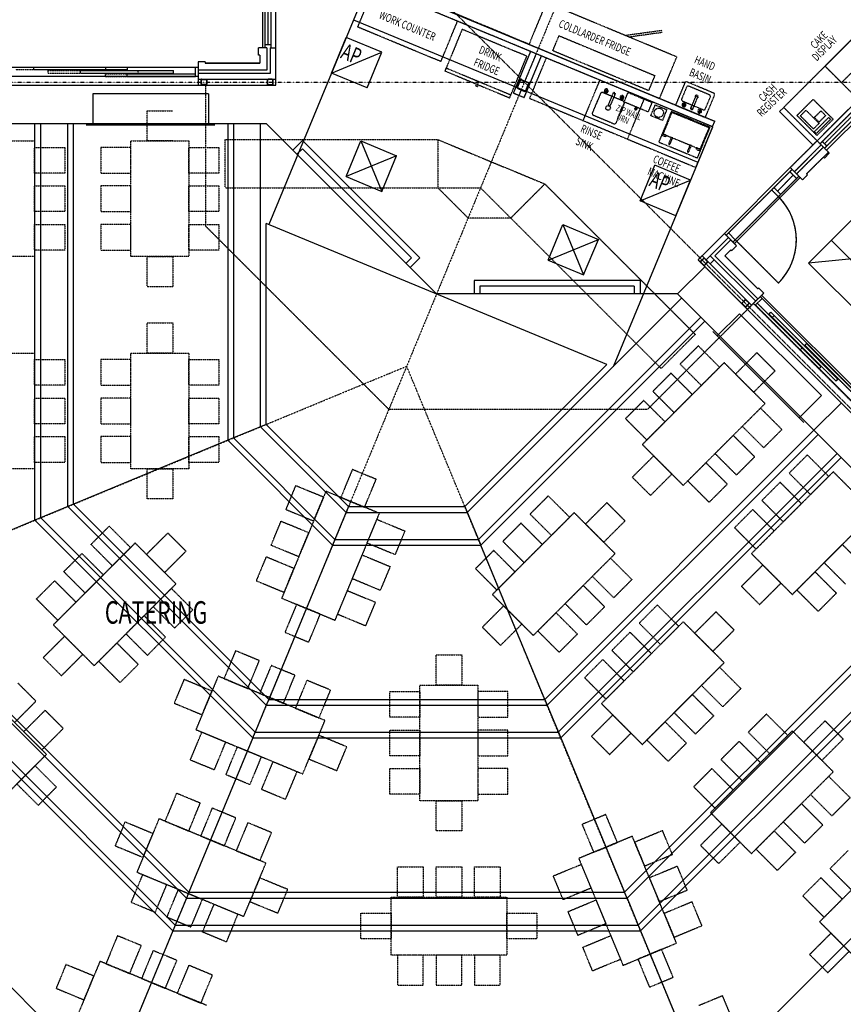
# Model space of a CAD drawing. Extents: x -52718 to 57875, y -24528 to 133965.
# Drawn here: x 20373 to 33187, y -1126 to 14191 of the extents above; entities that cross this region are included whole.
import ezdxf

# ---------------------------------------------------------------- set-up
doc = ezdxf.new("R2010")
doc.units = 0
doc.linetypes.add('X-2221-C$0$EDG-1DOT-2', pattern=[5, 2, -1.4, 0.2, -1.4])
doc.linetypes.add('X-2221-C$0$EDG-DASH-3', pattern=[4.5, 3, -1.5])
for name, color, linetype in [('X-2221-C$0$A-ANNO-NOTE', 31, 'CONTINUOUS'), ('X-2221-C$0$A-EQPM', 31, 'X-2221-C$0$EDG-DASH-3'), ('X-2221-C$0$A-FLOR-COL', 8, 'CONTINUOUS'), ('X-2221-C$0$A-FURN', 31, 'X-2221-C$0$EDG-DASH-3'), ('X-2221-C$0$A-WALL-BRICK', 8, 'CONTINUOUS'), ('X-2221-C$0$A-WALL_STUD', 8, 'CONTINUOUS'), ('X-2221-C$0$BASIC', 31, 'X-2221-C$0$EDG-DASH-3'), ('X-2221-C$0$KITCHEN_LIST', 31, 'X-2221-C$0$EDG-DASH-3'), ('X-2221-C$0$NEW_ROOF', 11, 'CONTINUOUS'), ('X-2221-C$0$RCP-LINES', 11, 'CONTINUOUS'), ('X-2221-C$0$ULTIMATE_COLUMN', 8, 'CONTINUOUS'), ('X-2221-C$0$X-ARC-GRID', 133, 'X-2221-C$0$EDG-1DOT-2'), ('X-ARC-MECH', 8, 'CONTINUOUS'), ('X-XREF', 7, 'CONTINUOUS')]:
    doc.layers.add(name, color=color, linetype=linetype)
doc.styles.add('X-2221-C$0$EDG', font='edg.shx', dxfattribs={"width": 0.9})

# ---------------------------------------------------------------- blocks, each defined once
blk = doc.blocks.new('X-2221-C')
at = {"layer": 'X-2221-C$0$A-ANNO-NOTE'}
for p, q in [((32969, 12117), (32892, 12039)), ((32892, 12039), (32877, 12053))]:
    blk.add_line(p, q, dxfattribs=at)
at = {"layer": 'X-2221-C$0$A-EQPM'}
for p, q in [((32395, 12963), (34348, 14912)), ((28297, 13809), (26108, 14718)), ((25632, 14077), (25891, 14700)), ((28565, 14456), (28297, 13809)), ((28565, 14456), (28297, 13809)), ((30597, 13612), (28565, 14456)), ((26925, 13540), (27184, 14163)), ((33541, 14106), (32903, 13469)), ((26925, 13540), (25632, 14077)), ((27257, 14041), (26989, 13394)), ((28264, 13623), (27257, 14041)), ((28667, 13707), (28764, 13941)), ((28764, 13941), (30254, 13322)), ((29788, 13948), (30363, 14026)), ((30368, 13992), (29854, 13920)), ((28297, 13809), (30328, 12965)), ((33160, 13212), (33797, 13849)), ((30157, 13088), (28667, 13707)), ((27995, 12976), (28264, 13623)), ((28562, 13590), (28304, 12968)), ((30328, 12965), (30597, 13612)), ((34175, 13542), (32895, 12262)), ((27006, 13437), (26989, 13394)), ((26989, 13394), (27995, 12976)), ((26989, 13394), (27995, 12976)), ((28013, 13019), (27006, 13437)), ((32903, 13469), (33160, 13212)), ((33418, 12953), (32903, 13469)), ((23270, 10975), (23270, 13175)), ((27510, 13228), (27480, 13156)), ((29394, 13245), (29135, 12622)), ((30254, 13322), (30157, 13088)), ((30721, 13208), (30577, 12862)), ((31169, 13049), (30754, 13222)), ((27480, 13156), (27462, 13164)), ((27480, 13156), (27498, 13149)), ((29410, 13045), (29282, 12740)), ((29410, 13045), (29332, 12860)), ((29765, 12923), (29442, 13058)), ((29468, 13071), (29528, 13095)), ((29469, 13095), (29468, 13071)), ((29468, 13071), (29486, 13053)), ((29486, 13113), (29469, 13095)), ((29486, 13113), (29510, 13053)), ((29511, 13113), (29486, 13113)), ((29498, 13083), (29486, 13053)), ((29486, 13053), (29510, 13053)), ((29511, 13113), (29498, 13083)), ((29510, 13053), (29528, 13071)), ((29528, 13095), (29511, 13113)), ((29528, 13071), (29528, 13095)), ((29535, 12869), (29606, 13040)), ((29633, 13029), (29561, 12858)), ((29777, 12910), (29839, 13059)), ((29839, 13059), (30211, 12905)), ((30748, 13143), (30671, 12958)), ((31104, 13022), (30781, 13156)), ((27995, 12976), (28013, 13019)), ((28304, 12968), (29827, 12335)), ((29627, 13015), (29627, 13015)), ((29778, 12890), (29651, 12586)), ((29701, 12706), (29778, 12890)), ((29730, 13011), (29713, 12994)), ((29713, 12969), (29772, 12994)), ((29713, 12994), (29713, 12969)), ((29713, 12969), (29730, 12952)), ((29730, 13011), (29755, 12952)), ((29755, 13011), (29730, 13011)), ((29742, 12981), (29730, 12952)), ((29730, 12952), (29755, 12952)), ((29755, 13011), (29742, 12981)), ((29772, 12994), (29755, 13011)), ((29755, 12952), (29772, 12969)), ((29772, 12969), (29772, 12994)), ((30149, 12756), (29777, 12910)), ((30086, 12957), (29827, 12335)), ((30211, 12905), (30149, 12756)), ((30695, 12897), (30678, 12879)), ((30737, 12879), (30678, 12855)), ((30678, 12879), (30678, 12855)), ((30685, 12925), (31008, 12791)), ((30720, 12837), (30695, 12897)), ((30720, 12897), (30695, 12897)), ((30695, 12837), (30708, 12867)), ((30708, 12867), (30720, 12897)), ((30737, 12879), (30720, 12897)), ((30737, 12855), (30737, 12879)), ((30818, 12820), (30889, 12991)), ((30915, 12980), (30844, 12809)), ((31039, 12670), (31183, 13016)), ((31041, 12805), (31118, 12989)), ((32395, 12963), (32259, 12827)), ((32466, 12701), (32718, 12952)), ((32718, 12952), (33028, 12642)), ((29944, 12803), (29957, 12835)), ((29967, 12793), (29944, 12803)), ((29957, 12835), (29980, 12826)), ((29980, 12826), (29967, 12793)), ((30192, 12697), (30260, 12865)), ((30260, 12865), (30440, 12793)), ((30512, 12764), (30316, 12288)), ((30440, 12793), (30373, 12625)), ((30519, 12748), (30381, 12414)), ((31113, 12516), (30512, 12764)), ((31098, 12509), (30519, 12748)), ((30577, 12862), (31039, 12670)), ((30678, 12855), (30695, 12837)), ((30695, 12837), (30720, 12837)), ((30720, 12837), (30737, 12855)), ((30823, 12833), (30824, 12833)), ((30940, 12796), (30923, 12779)), ((30923, 12779), (30923, 12754)), ((30982, 12778), (30923, 12754)), ((30923, 12754), (30940, 12737)), ((30965, 12737), (30940, 12796)), ((30965, 12796), (30940, 12796)), ((30940, 12737), (30952, 12766)), ((30940, 12737), (30965, 12737)), ((30952, 12766), (30965, 12796)), ((30982, 12778), (30965, 12796)), ((30965, 12737), (30982, 12754)), ((30982, 12754), (30982, 12778)), ((32519, 12695), (32606, 12782)), ((32606, 12782), (32809, 12579)), ((32737, 12671), (32839, 12772)), ((32839, 12772), (32911, 12700)), ((29295, 12708), (29618, 12572)), ((30373, 12625), (30192, 12697)), ((32496, 12671), (32466, 12701)), ((32776, 12391), (32496, 12671)), ((32722, 12492), (32519, 12695)), ((32809, 12579), (32722, 12492)), ((32736, 12448), (32959, 12671)), ((32809, 12598), (32737, 12671)), ((32988, 12642), (32765, 12419)), ((33028, 12642), (32776, 12391)), ((32911, 12700), (32809, 12598)), ((32959, 12671), (32988, 12642)), ((30381, 12414), (30372, 12392)), ((30381, 12414), (30960, 12176)), ((30436, 12392), (30381, 12414)), ((31148, 12516), (30889, 11894)), ((30917, 12040), (31113, 12516)), ((30960, 12176), (31098, 12509)), ((32765, 12419), (32736, 12448)), ((23569, 12325), (26880, 12325)), ((23569, 11575), (23569, 12325)), ((26880, 12325), (28543, 11636)), ((26880, 12325), (26880, 11575)), ((29827, 12335), (30889, 11894)), ((30316, 12288), (30917, 12040)), ((30372, 12392), (30427, 12370)), ((30427, 12370), (30436, 12392)), ((30510, 12361), (30467, 12258)), ((30467, 12258), (30489, 12249)), ((30489, 12249), (30532, 12352)), ((30532, 12352), (30510, 12361)), ((30802, 12241), (30759, 12138)), ((30759, 12138), (30781, 12129)), ((30781, 12129), (30824, 12232)), ((30824, 12232), (30802, 12241)), ((30906, 12198), (30897, 12176)), ((30897, 12176), (30951, 12153)), ((30960, 12176), (30906, 12198)), ((30951, 12153), (30960, 12176)), ((23569, 11575), (27543, 11575)), ((26880, 11575), (27349, 11106)), ((27543, 11575), (30353, 8765)), ((28543, 11636), (28013, 11106)), ((28543, 11636), (30883, 9296)), ((28012, 11106), (27349, 11106)), ((23270, 10975), (26116, 8129)), ((31697, 9685), (30141, 8129)), ((30883, 9296), (30353, 8765)), ((30141, 8129), (26116, 8129))]:
    blk.add_line(p, q, dxfattribs=at)
for centre, radius in [((29498, 13083), 9.8), ((29742, 12981), 9.8), ((30708, 12867), 9.8), ((29527, 12819), 35.5), ((29956, 12798), 14.6), ((30316, 12744), 72.2), ((30952, 12766), 9.8)]:
    blk.add_circle(centre, radius, dxfattribs=at)
for centre, radius, start, end in [((30744, 13199), 25, 67.4462, 157.4462), ((29433, 13035), 25, 67.2356, 157.2356), ((29620, 13035), 21.4, 289.0249, 205.4462), ((29620, 13035), 14.3, 337.2356, 157.2356), ((30771, 13133), 25, 67.4462, 157.4462), ((31094, 12999), 25, 337.4462, 67.4462), ((31160, 13026), 25, 337.4462, 67.4462), ((29548, 12864), 14.3, 157.2356, 337.2356), ((29755, 12900), 25, 337.2356, 67.2356), ((30694, 12949), 25, 157.4462, 247.4462), ((30905, 12990), 25.1, 278.3539, 206.1582), ((30902, 12985), 14.3, 337.4462, 157.4462), ((29305, 12731), 25, 157.2356, 247.2356), ((30831, 12814), 21.4, 109.2355, 25.6568), ((30831, 12814), 14.3, 157.4462, 337.4462), ((31018, 12814), 25, 247.4462, 337.4462), ((29628, 12595), 25, 247.2356, 337.2356)]:
    blk.add_arc(centre, radius, start, end, dxfattribs=at)
at = {"layer": 'X-2221-C$0$A-FLOR-COL'}
blk.add_line((31895, 9883), (37672, 4106), dxfattribs=at)
at = {"layer": 'X-2221-C$0$A-FURN'}
for p, q in [((22354, 12305), (22354, 12775)), ((22354, 12775), (22754, 12775)), ((19704, 12305), (20604, 12305)), ((20604, 12305), (20604, 10505)), ((22104, 10505), (22104, 12305)), ((22104, 12305), (23004, 12305)), ((22754, 12305), (22354, 12305)), ((23004, 12305), (23004, 10505)), ((20604, 11805), (20604, 12205)), ((20604, 12205), (21074, 12205)), ((21074, 12205), (21074, 11805)), ((22104, 12205), (21634, 12205)), ((21634, 12205), (21634, 11805)), ((22104, 11805), (22104, 12205)), ((23004, 11805), (23004, 12205)), ((23004, 12205), (23474, 12205)), ((23474, 12205), (23474, 11805)), ((21074, 11805), (20604, 11805)), ((21634, 11805), (22104, 11805)), ((23474, 11805), (23004, 11805)), ((20604, 11205), (20604, 11605)), ((20604, 11605), (21074, 11605)), ((21074, 11605), (21074, 11205)), ((22104, 11605), (21634, 11605)), ((21634, 11605), (21634, 11205)), ((22104, 11205), (22104, 11605)), ((23004, 11205), (23004, 11605)), ((23004, 11605), (23474, 11605)), ((23474, 11605), (23474, 11205)), ((21074, 11205), (20604, 11205)), ((21634, 11205), (22104, 11205)), ((23474, 11205), (23004, 11205)), ((20604, 10605), (20604, 11005)), ((20604, 11005), (21074, 11005)), ((21074, 11005), (21074, 10605)), ((22104, 11005), (21634, 11005)), ((21634, 11005), (21634, 10605)), ((22104, 10605), (22104, 11005)), ((23004, 10605), (23004, 11005)), ((23004, 11005), (23474, 11005)), ((23474, 11005), (23474, 10605)), ((21074, 10605), (20604, 10605)), ((21634, 10605), (22104, 10605)), ((23474, 10605), (23004, 10605)), ((20604, 10505), (19704, 10505)), ((23004, 10505), (22104, 10505)), ((22354, 10505), (22754, 10505)), ((22354, 10035), (22354, 10505)), ((22754, 10505), (22754, 10035)), ((22754, 10035), (22354, 10035)), ((22354, 9005), (22354, 9475)), ((22354, 9475), (22754, 9475)), ((22754, 9475), (22754, 9005)), ((30930, 9117), (30647, 8834)), ((31262, 8784), (30930, 9117)), ((19704, 9005), (20604, 9005)), ((20604, 9005), (20604, 7205)), ((20604, 8505), (20604, 8905)), ((20604, 8905), (21074, 8905)), ((21074, 8905), (21074, 8505)), ((22104, 8905), (21634, 8905)), ((21634, 8905), (21634, 8505)), ((22104, 7205), (22104, 9005)), ((22104, 9005), (23004, 9005)), ((22104, 8505), (22104, 8905)), ((22754, 9005), (22354, 9005)), ((23004, 9005), (23004, 7205)), ((23004, 8505), (23004, 8905)), ((23004, 8905), (23474, 8905)), ((23474, 8905), (23474, 8505)), ((31842, 9011), (31510, 8678)), ((32125, 8728), (31842, 9011)), ((31333, 8855), (30060, 7582)), ((30647, 8834), (30979, 8501)), ((30979, 8501), (31262, 8784)), ((31969, 8219), (31333, 8855)), ((30506, 8692), (30223, 8410)), ((30838, 8360), (30506, 8692)), ((31510, 8678), (31792, 8395)), ((31792, 8395), (32125, 8728)), ((21074, 8505), (20604, 8505)), ((21634, 8505), (22104, 8505)), ((23474, 8505), (23004, 8505)), ((20604, 7905), (20604, 8305)), ((20604, 8305), (21074, 8305)), ((21074, 8305), (21074, 7905)), ((22104, 8305), (21634, 8305)), ((21634, 8305), (21634, 7905)), ((22104, 7905), (22104, 8305)), ((23004, 7905), (23004, 8305)), ((23004, 8305), (23474, 8305)), ((23474, 8305), (23474, 7905)), ((30223, 8410), (30555, 8077)), ((30555, 8077), (30838, 8360)), ((30081, 8268), (29798, 7985)), ((30414, 7936), (30081, 8268)), ((30696, 6946), (31969, 8219)), ((31616, 7865), (31899, 8148)), ((31899, 8148), (32231, 7816)), ((29798, 7985), (30131, 7653)), ((21074, 7905), (20604, 7905)), ((21634, 7905), (22104, 7905)), ((23474, 7905), (23004, 7905)), ((30131, 7653), (30414, 7936)), ((31948, 7533), (31616, 7865)), ((32231, 7816), (31948, 7533)), ((20604, 7305), (20604, 7705)), ((20604, 7705), (21074, 7705)), ((21074, 7705), (21074, 7305)), ((22104, 7705), (21634, 7705)), ((21634, 7705), (21634, 7305)), ((22104, 7305), (22104, 7705)), ((23004, 7305), (23004, 7705)), ((23004, 7705), (23474, 7705)), ((23474, 7705), (23474, 7305)), ((31191, 7441), (31474, 7724)), ((31474, 7724), (31807, 7391)), ((30060, 7582), (30696, 6946)), ((30237, 7405), (29904, 7073)), ((30520, 7123), (30237, 7405)), ((31524, 7108), (31191, 7441)), ((31807, 7391), (31524, 7108)), ((32627, 7420), (32344, 7137)), ((32959, 7087), (32627, 7420)), ((20604, 7205), (19704, 7205)), ((21074, 7305), (20604, 7305)), ((21634, 7305), (22104, 7305)), ((23004, 7205), (22104, 7205)), ((22354, 7205), (22754, 7205)), ((22354, 6735), (22354, 7205)), ((22754, 7205), (22754, 6735)), ((23474, 7305), (23004, 7305)), ((30767, 7017), (31050, 7299)), ((31050, 7299), (31382, 6967)), ((25549, 7194), (25369, 6759)), ((25919, 7041), (25549, 7194)), ((29904, 7073), (30187, 6790)), ((30187, 6790), (30520, 7123)), ((33030, 7158), (31757, 5885)), ((32344, 7137), (32676, 6804)), ((32676, 6804), (32959, 7087)), ((33666, 6522), (33030, 7158)), ((24666, 6942), (24513, 6573)), ((25100, 6763), (24666, 6942)), ((25739, 6606), (25919, 7041)), ((31099, 6684), (30767, 7017)), ((31382, 6967), (31099, 6684)), ((32203, 6995), (31920, 6712)), ((32535, 6663), (32203, 6995)), ((25138, 6855), (24449, 5192)), ((24947, 6393), (25100, 6763)), ((25970, 6511), (25138, 6855)), ((25369, 6759), (25739, 6606)), ((28596, 6783), (28313, 6500)), ((28929, 6451), (28596, 6783)), ((22754, 6735), (22354, 6735)), ((29508, 6677), (29176, 6345)), ((29791, 6394), (29508, 6677)), ((31920, 6712), (32252, 6380)), ((32252, 6380), (32535, 6663)), ((24513, 6573), (24947, 6393)), ((25281, 4848), (25970, 6511)), ((28999, 6522), (27727, 5249)), ((28313, 6500), (28646, 6168)), ((28646, 6168), (28929, 6451)), ((29636, 5885), (28999, 6522)), ((31778, 6571), (31495, 6288)), ((32111, 6239), (31778, 6571)), ((32393, 5249), (33666, 6522)), ((21483, 6029), (21766, 6312)), ((21766, 6312), (22098, 5979)), ((24436, 6388), (24283, 6019)), ((24870, 6208), (24436, 6388)), ((25778, 6049), (25932, 6418)), ((25932, 6418), (26366, 6238)), ((28172, 6359), (27889, 6076)), ((28504, 6027), (28172, 6359)), ((29176, 6345), (29459, 6062)), ((29459, 6062), (29791, 6394)), ((31495, 6288), (31828, 5956)), ((22678, 6205), (22345, 5873)), ((22961, 5923), (22678, 6205)), ((24717, 5839), (24870, 6208)), ((26366, 6238), (26213, 5869)), ((31828, 5956), (32111, 6239)), ((22169, 6050), (20896, 4777)), ((21815, 5696), (21483, 6029)), ((22098, 5979), (21815, 5696)), ((22805, 5414), (22169, 6050)), ((24283, 6019), (24717, 5839)), ((26213, 5869), (25778, 6049)), ((27889, 6076), (28222, 5744)), ((28222, 5744), (28504, 6027)), ((32888, 5744), (33171, 6027)), ((33171, 6027), (33504, 5694)), ((21059, 5604), (21341, 5887)), ((21341, 5887), (21674, 5555)), ((22345, 5873), (22628, 5590)), ((22628, 5590), (22961, 5923)), ((24207, 5834), (24054, 5464)), ((24641, 5654), (24207, 5834)), ((25549, 5494), (25702, 5864)), ((25702, 5864), (26136, 5684)), ((27748, 5935), (27465, 5652)), ((28080, 5602), (27748, 5935)), ((28363, 4612), (29636, 5885)), ((31757, 5885), (32393, 5249)), ((26136, 5684), (25983, 5314)), ((29282, 5532), (29565, 5814)), ((29565, 5814), (29897, 5482)), ((31934, 5708), (31602, 5376)), ((32217, 5426), (31934, 5708)), ((33221, 5411), (32888, 5744)), ((21391, 5272), (21059, 5604)), ((21674, 5555), (21391, 5272)), ((24488, 5284), (24641, 5654)), ((27465, 5652), (27797, 5319)), ((27797, 5319), (28080, 5602)), ((29615, 5199), (29282, 5532)), ((32464, 5319), (32747, 5602)), ((32747, 5602), (33079, 5270)), ((20634, 5180), (20917, 5463)), ((20917, 5463), (21249, 5131)), ((21532, 4141), (22805, 5414)), ((24054, 5464), (24488, 5284)), ((25983, 5314), (25549, 5494)), ((28858, 5107), (29141, 5390)), ((29141, 5390), (29473, 5058)), ((29897, 5482), (29615, 5199)), ((31602, 5376), (31884, 5093)), ((31884, 5093), (32217, 5426)), ((22734, 5343), (22452, 5060)), ((23067, 5010), (22734, 5343)), ((25319, 4940), (25472, 5310)), ((25472, 5310), (25907, 5130)), ((27727, 5249), (28363, 4612)), ((32797, 4987), (32464, 5319)), ((33079, 5270), (32797, 4987)), ((20967, 4848), (20634, 5180)), ((21249, 5131), (20967, 4848)), ((22452, 5060), (22784, 4728)), ((24449, 5192), (25281, 4848)), ((24680, 5096), (24501, 4662)), ((25050, 4943), (24680, 5096)), ((25907, 5130), (25753, 4760)), ((27903, 5072), (27571, 4740)), ((28186, 4789), (27903, 5072)), ((29190, 4775), (28858, 5107)), ((29473, 5058), (29190, 4775)), ((30293, 5086), (30011, 4803)), ((30626, 4754), (30293, 5086)), ((22310, 4919), (22027, 4636)), ((22642, 4586), (22310, 4919)), ((22784, 4728), (23067, 5010)), ((24870, 4509), (25050, 4943)), ((25753, 4760), (25319, 4940)), ((28434, 4683), (28717, 4966)), ((28717, 4966), (29049, 4634)), ((31206, 4980), (30873, 4648)), ((31488, 4697), (31206, 4980)), ((20896, 4777), (21532, 4141)), ((27854, 4457), (28186, 4789)), ((30696, 4825), (29424, 3552)), ((30011, 4803), (30343, 4471)), ((30343, 4471), (30626, 4754)), ((31333, 4188), (30696, 4825)), ((21073, 4600), (20740, 4268)), ((21355, 4317), (21073, 4600)), ((22027, 4636), (22360, 4303)), ((24501, 4662), (24870, 4509)), ((27571, 4740), (27854, 4457)), ((28766, 4351), (28434, 4683)), ((29049, 4634), (28766, 4351)), ((29869, 4662), (29586, 4379)), ((30201, 4330), (29869, 4662)), ((30873, 4648), (31156, 4365)), ((31156, 4365), (31488, 4697)), ((21886, 4494), (21603, 4211)), ((22218, 4162), (21886, 4494)), ((22360, 4303), (22642, 4586)), ((21023, 3985), (21355, 4317)), ((23732, 4374), (23552, 3940)), ((24101, 4221), (23732, 4374)), ((26850, 3841), (26850, 4311)), ((26850, 4311), (27250, 4311)), ((27250, 4311), (27250, 3841)), ((29586, 4379), (29919, 4047)), ((29919, 4047), (30201, 4330)), ((20740, 4268), (21023, 3985)), ((21603, 4211), (21935, 3879)), ((21935, 3879), (22218, 4162)), ((23922, 3787), (24101, 4221)), ((24286, 4145), (24106, 3711)), ((24656, 3992), (24286, 4145)), ((29445, 4238), (29162, 3955)), ((29777, 3905), (29445, 4238)), ((30060, 2915), (31333, 4188)), ((20790, 2762), (19517, 4035)), ((24476, 3557), (24656, 3992)), ((30979, 3835), (31262, 4117)), ((31262, 4117), (31594, 3785)), ((20627, 3589), (20344, 3872)), ((22930, 3927), (22777, 3558)), ((23364, 3747), (22930, 3927)), ((23460, 3978), (23115, 3147)), ((25123, 3290), (23460, 3978)), ((23552, 3940), (23922, 3787)), ((24841, 3915), (24661, 3481)), ((25210, 3762), (24841, 3915)), ((26600, 2041), (26600, 3841)), ((26600, 3841), (27500, 3841)), ((27250, 3841), (26850, 3841)), ((27500, 3841), (27500, 2041)), ((29162, 3955), (29494, 3622)), ((29494, 3622), (29777, 3905)), ((31312, 3502), (30979, 3835)), ((23211, 3378), (23364, 3747)), ((24106, 3711), (24476, 3557)), ((25030, 3328), (25210, 3762)), ((26130, 3341), (26130, 3741)), ((26130, 3741), (26600, 3741)), ((26600, 3741), (26600, 3341)), ((27500, 3741), (27500, 3341)), ((27970, 3741), (27500, 3741)), ((27970, 3341), (27970, 3741)), ((30555, 3410), (30838, 3693)), ((30838, 3693), (31170, 3361)), ((31594, 3785), (31312, 3502)), ((20295, 3257), (20627, 3589)), ((22777, 3558), (23211, 3378)), ((29424, 3552), (30060, 2915)), ((20769, 3448), (20436, 3115)), ((21051, 3165), (20769, 3448)), ((24661, 3481), (25030, 3328)), ((29600, 3375), (29268, 3043)), ((29883, 3092), (29600, 3375)), ((30887, 3078), (30555, 3410)), ((31990, 3389), (31708, 3106)), ((32323, 3057), (31990, 3389)), ((24778, 2458), (25123, 3290)), ((26600, 3341), (26130, 3341)), ((27500, 3341), (27970, 3341)), ((30131, 2986), (30414, 3269)), ((30414, 3269), (30746, 2937)), ((31170, 3361), (30887, 3078)), ((32903, 3283), (32570, 2951)), ((33185, 3000), (32903, 3283)), ((20436, 3115), (20719, 2833)), ((20719, 2833), (21051, 3165)), ((23028, 2674), (23208, 3109)), ((23115, 3147), (24778, 2458)), ((23208, 3109), (23577, 2956)), ((26130, 2741), (26130, 3141)), ((26130, 3141), (26600, 3141)), ((26600, 3141), (26600, 2741)), ((27500, 3141), (27500, 2741)), ((27970, 3141), (27500, 3141)), ((27970, 2741), (27970, 3141)), ((29551, 2760), (29883, 3092)), ((32393, 3127), (31121, 1855)), ((31708, 3106), (32040, 2774)), ((33030, 2491), (32393, 3127)), ((23577, 2956), (23397, 2521)), ((25027, 3059), (24874, 2689)), ((25461, 2879), (25027, 3059)), ((29268, 3043), (29551, 2760)), ((30463, 2654), (30131, 2986)), ((30746, 2937), (30463, 2654)), ((31566, 2965), (31283, 2682)), ((31899, 2632), (31566, 2965)), ((32040, 2774), (32323, 3057)), ((32570, 2951), (32853, 2668)), ((32853, 2668), (33185, 3000)), ((20153, 2125), (20790, 2762)), ((23582, 2445), (23762, 2879)), ((23762, 2879), (24132, 2726)), ((25308, 2509), (25461, 2879)), ((23397, 2521), (23028, 2674)), ((24132, 2726), (23952, 2292)), ((24136, 2215), (24316, 2649)), ((24316, 2649), (24686, 2496)), ((24874, 2689), (25308, 2509)), ((26600, 2741), (26130, 2741)), ((27500, 2741), (27970, 2741)), ((31283, 2682), (31616, 2350)), ((31616, 2350), (31899, 2632)), ((20613, 2585), (20330, 2302)), ((20945, 2253), (20613, 2585)), ((24686, 2496), (24506, 2062)), ((26130, 2141), (26130, 2541)), ((26130, 2541), (26600, 2541)), ((26600, 2541), (26600, 2141)), ((27500, 2541), (27500, 2141)), ((27970, 2541), (27500, 2541)), ((27970, 2141), (27970, 2541)), ((31142, 2541), (30859, 2258)), ((31474, 2208), (31142, 2541)), ((31757, 1218), (33030, 2491)), ((20330, 2302), (20663, 1970)), ((23952, 2292), (23582, 2445)), ((32676, 2138), (32959, 2420)), ((32959, 2420), (33292, 2088)), ((20663, 1970), (20945, 2253)), ((22813, 2157), (22634, 1723)), ((23183, 2004), (22813, 2157)), ((24506, 2062), (24136, 2215)), ((30859, 2258), (31191, 1925)), ((31191, 1925), (31474, 2208)), ((23003, 1570), (23183, 2004)), ((26600, 2141), (26130, 2141)), ((27500, 2041), (26600, 2041)), ((26850, 2041), (27250, 2041)), ((26850, 1571), (26850, 2041)), ((27250, 2041), (27250, 1571)), ((27500, 2141), (27970, 2141)), ((32252, 1713), (32535, 1996)), ((32535, 1996), (32867, 1664)), ((33009, 1805), (32676, 2138)), ((33292, 2088), (33009, 1805)), ((23368, 1927), (23188, 1493)), ((23737, 1774), (23368, 1927)), ((31121, 1855), (31757, 1218)), ((22011, 1710), (21858, 1340)), ((22446, 1530), (22011, 1710)), ((22541, 1761), (22197, 930)), ((24204, 1072), (22541, 1761)), ((22634, 1723), (23003, 1570)), ((23558, 1340), (23737, 1774)), ((23922, 1698), (23742, 1264)), ((24292, 1545), (23922, 1698)), ((29492, 1826), (29122, 1673)), ((29672, 1392), (29492, 1826)), ((32584, 1381), (32252, 1713)), ((24112, 1111), (24292, 1545)), ((27250, 1571), (26850, 1571)), ((29122, 1673), (29302, 1239)), ((30375, 1575), (29941, 1395)), ((30528, 1206), (30375, 1575)), ((31297, 1678), (30965, 1346)), ((31580, 1395), (31297, 1678)), ((31828, 1289), (32111, 1572)), ((32111, 1572), (32443, 1239)), ((32867, 1664), (32584, 1381)), ((22293, 1161), (22446, 1530)), ((23188, 1493), (23558, 1340)), ((29903, 1488), (29071, 1143)), ((29302, 1239), (29672, 1392)), ((30591, -175), (29903, 1488)), ((29941, 1395), (30094, 1026)), ((31248, 1063), (31580, 1395)), ((34091, 1430), (32818, 158)), ((21858, 1340), (22293, 1161)), ((23742, 1264), (24112, 1111)), ((30965, 1346), (31248, 1063)), ((32160, 957), (31828, 1289)), ((32443, 1239), (32160, 957)), ((33263, 1268), (32980, 985)), ((23860, 241), (24204, 1072)), ((29071, 1143), (29760, -520)), ((30094, 1026), (30528, 1206)), ((22197, 930), (23860, 241)), ((26250, 541), (26250, 1011)), ((26250, 1011), (26650, 1011)), ((26650, 1011), (26650, 541)), ((26850, 541), (26850, 1011)), ((26850, 1011), (27250, 1011)), ((27250, 1011), (27250, 541)), ((27450, 541), (27450, 1011)), ((27450, 1011), (27850, 1011)), ((27850, 1011), (27850, 541)), ((28675, 871), (29109, 1051)), ((29109, 1051), (29262, 681)), ((30605, 1021), (30170, 841)), ((30758, 651), (30605, 1021)), ((32980, 985), (33313, 653)), ((22109, 457), (22289, 891)), ((22289, 891), (22659, 738)), ((24109, 841), (23955, 472)), ((24543, 661), (24109, 841)), ((28828, 502), (28675, 871)), ((30170, 841), (30324, 472)), ((32839, 843), (32556, 561)), ((33171, 511), (32839, 843)), ((22659, 738), (22479, 304)), ((22664, 228), (22844, 662)), ((22844, 662), (23213, 509)), ((24390, 292), (24543, 661)), ((29262, 681), (28828, 502)), ((30324, 472), (30758, 651)), ((23213, 509), (23033, 74)), ((23955, 472), (24390, 292)), ((26150, -359), (26150, 541)), ((26150, 541), (27950, 541)), ((26650, 541), (26250, 541)), ((27250, 541), (26850, 541)), ((27850, 541), (27450, 541)), ((27950, 541), (27950, -359)), ((28905, 317), (29339, 497)), ((29339, 497), (29492, 127)), ((30834, 467), (30400, 287)), ((30987, 97), (30834, 467)), ((32556, 561), (32888, 228)), ((32888, 228), (33171, 511)), ((22479, 304), (22109, 457)), ((23218, -2), (23398, 432)), ((23398, 432), (23767, 279)), ((29058, -53), (28905, 317)), ((23033, 74), (22664, 228)), ((23767, 279), (23588, -155)), ((25680, -109), (25680, 291)), ((25680, 291), (26150, 291)), ((26150, 291), (26150, -109)), ((27950, -109), (27950, 291)), ((27950, 291), (28420, 291)), ((28420, 291), (28420, -109)), ((30400, 287), (30553, -83)), ((32818, 158), (33454, -479)), ((29492, 127), (29058, -53)), ((30553, -83), (30987, 97)), ((21895, -60), (21715, -494)), ((22265, -213), (21895, -60)), ((23588, -155), (23218, -2)), ((26150, -109), (25680, -109)), ((28420, -109), (27950, -109)), ((29134, -238), (29569, -58)), ((29569, -58), (29722, -427)), ((32995, -19), (32662, -352)), ((33277, -302), (32995, -19)), ((22085, -648), (22265, -213)), ((22449, -290), (22270, -724)), ((22819, -443), (22449, -290)), ((29287, -607), (29134, -238)), ((29760, -520), (30591, -175)), ((30360, -271), (29991, -424)), ((30540, -705), (30360, -271)), ((32945, -634), (33277, -302)), ((21623, -456), (21278, -1288)), ((23286, -1145), (21623, -456)), ((22639, -877), (22819, -443)), ((27950, -359), (26150, -359)), ((26650, -359), (26250, -359)), ((26250, -359), (26250, -829)), ((26650, -829), (26650, -359)), ((27250, -359), (26850, -359)), ((26850, -359), (26850, -829)), ((27250, -829), (27250, -359)), ((27850, -359), (27450, -359)), ((27450, -359), (27450, -829)), ((27850, -829), (27850, -359)), ((29722, -427), (29287, -607)), ((29991, -424), (30171, -858)), ((32662, -352), (32945, -634)), ((21093, -507), (20940, -877)), ((21527, -687), (21093, -507)), ((21715, -494), (22085, -648)), ((23004, -519), (22824, -954)), ((23373, -673), (23004, -519)), ((21374, -1057), (21527, -687)), ((22270, -724), (22639, -877)), ((23193, -1107), (23373, -673)), ((30171, -858), (30540, -705)), ((20940, -877), (21374, -1057)), ((26250, -829), (26650, -829)), ((26850, -829), (27250, -829)), ((27450, -829), (27850, -829)), ((22824, -954), (23193, -1107)), ((31309, -993), (30939, -1146)), ((31489, -1427), (31309, -993))]:
    blk.add_line(p, q, dxfattribs=at)
at = {"layer": 'X-2221-C$0$A-WALL-BRICK'}
for p, q in [((24185, 15201), (24185, 13751)), ((24285, 13751), (24285, 15201)), ((24285, 13801), (24185, 13801)), ((24220, 13751), (24090, 13751)), ((24110, 13641), (24110, 13515)), ((24220, 13751), (24220, 13405)), ((23150, 13535), (23150, 13265)), ((34058, 13588), (32778, 12308)), ((23110, 13305), (23110, 13455)), ((24220, 13405), (23150, 13405)), ((31336, 10866), (30989, 10519)), ((31117, 10519), (31400, 10802)), ((31187, 10519), (31435, 10767)), ((31527, 10675), (31336, 10866)), ((31389, 10813), (31460, 10742)), ((31400, 10873), (31506, 10767)), ((31343, 10519), (31435, 10611)), ((30989, 10519), (31760, 9748)), ((31824, 9812), (31117, 10519)), ((31859, 9847), (31187, 10519)), ((31817, 9748), (31923, 9854))]:
    blk.add_line(p, q, dxfattribs=at)
at = {"layer": 'X-2221-C$0$A-WALL_STUD'}
for p, q in [((24360, 13751), (24360, 15201)), ((24235, 14451), (24235, 13801)), ((24270, 13751), (24270, 13355)), ((24270, 13751), (24360, 13751)), ((24360, 13175), (24360, 13751)), ((23150, 13355), (23150, 13175)), ((24270, 13355), (23150, 13355)), ((23150, 13265), (24360, 13265)), ((32259, 12827), (32196, 12763)), ((32196, 12763), (32715, 12244))]:
    blk.add_line(p, q, dxfattribs=at)
at = {"layer": 'X-2221-C$0$BASIC'}
for p, q in [((25799, 14745), (31153, 12528)), ((25833, 14829), (31187, 12611)), ((24090, 13641), (24090, 13751)), ((24110, 13641), (24090, 13641)), ((28056, 13049), (28325, 13699)), ((28409, 13665), (28231, 13236)), ((23260, 13535), (23150, 13535)), ((23260, 13535), (23260, 13515)), ((28223, 12980), (28492, 13630)), ((32824, 12262), (34104, 13542)), ((21710, 13450), (20310, 13450)), ((21710, 13410), (20310, 13410)), ((20818, 13400), (22218, 13400)), ((20818, 13360), (20818, 13400)), ((20818, 13360), (22218, 13360)), ((21710, 13450), (21710, 13410)), ((21710, 13350), (23110, 13350)), ((21710, 13310), (21710, 13350)), ((22218, 13360), (22218, 13400)), ((32895, 12191), (34175, 13471)), ((21710, 13310), (23110, 13310)), ((23150, 13175), (24360, 13175)), ((28056, 13049), (28223, 12980)), ((28174, 13098), (28140, 13015)), ((32259, 12827), (32778, 12308)), ((31153, 12528), (31187, 12611)), ((32361, 11891), (32778, 12308)), ((32969, 12117), (32778, 12308)), ((32930, 12227), (32860, 12297)), ((32425, 11827), (32842, 12244)), ((32460, 11792), (32877, 12209)), ((32616, 11792), (32877, 12053)), ((31364, 10837), (32390, 11863)), ((32460, 11721), (32354, 11827)), ((32552, 11700), (32361, 11891)), ((31470, 10731), (32496, 11756)), ((32164, 11523), (32407, 11774)), ((32552, 11700), (32630, 11778)), ((32630, 11778), (32616, 11792)), ((32177, 11438), (32071, 11544)), ((32213, 11474), (32107, 11580)), ((31513, 10689), (31336, 10866)), ((31506, 10767), (32177, 10095)), ((31449, 10597), (31435, 10611)), ((31449, 10597), (31527, 10675)), ((30989, 10519), (30926, 10455)), ((30926, 10455), (31697, 9685)), ((31343, 10519), (31859, 10003)), ((31951, 9939), (31760, 9748)), ((31923, 9854), (31895, 9883)), ((31760, 9748), (31697, 9685)), ((31817, 9748), (31788, 9777)), ((31817, 9748), (34582, 6984)), ((31820, 9752), (32810, 8762)), ((31849, 9780), (32839, 8790)), ((32082, 9561), (32110, 9589)), ((32082, 9561), (33072, 8571)), ((32110, 9589), (33100, 8599)), ((32588, 9126), (32616, 9154)), ((32588, 9126), (33577, 8136)), ((32616, 9154), (33606, 8164)), ((32810, 8762), (32839, 8790)), ((33072, 8571), (33100, 8599))]:
    blk.add_line(p, q, dxfattribs=at)
blk.add_arc((31506, 10767), 950, 314.9973, 44.9973, dxfattribs=at)
at = {"layer": 'X-2221-C$0$NEW_ROOF'}
for p, q in [((24110, 13515), (23260, 13515)), ((15040, 13455), (23150, 13455)), ((23150, 13305), (19180, 13305))]:
    blk.add_line(p, q, dxfattribs=at)
at = {"layer": 'X-2221-C$0$RCP-LINES'}
for p, q in [((24150, 15201), (24150, 13751)), ((24185, 15201), (24185, 13751)), ((24285, 13751), (24285, 15201)), ((24360, 13751), (24360, 15201)), ((25799, 14745), (24250, 11006)), ((25799, 14745), (31153, 12528)), ((25833, 14829), (31187, 12611)), ((24235, 14451), (24235, 13801)), ((34865, 14394), (32999, 12528)), ((25569, 14191), (30923, 11974)), ((24285, 13801), (24185, 13801)), ((25225, 13360), (25455, 13914)), ((26009, 13684), (25455, 13914)), ((24220, 13751), (24090, 13751)), ((24090, 13641), (24090, 13751)), ((24110, 13641), (24090, 13641)), ((24110, 13641), (24110, 13515)), ((24220, 13751), (24220, 13405)), ((24270, 13751), (24270, 13355)), ((24270, 13751), (24360, 13751)), ((24360, 13175), (24360, 13751)), ((25225, 13360), (26009, 13684)), ((25779, 13130), (26009, 13684)), ((28056, 13049), (28325, 13699)), ((23150, 13535), (23150, 13265)), ((23260, 13535), (23150, 13535)), ((23260, 13535), (23260, 13515)), ((23260, 13515), (24110, 13515)), ((28223, 12980), (28492, 13630)), ((34058, 13588), (32800, 12329)), ((32824, 12262), (34104, 13542)), ((15040, 13455), (23150, 13455)), ((22043, 13450), (20593, 13450)), ((20593, 13410), (20593, 13450)), ((22043, 13410), (20593, 13410)), ((21318, 13400), (22768, 13400)), ((21318, 13360), (21318, 13400)), ((21318, 13360), (22768, 13360)), ((22043, 13450), (22043, 13410)), ((22043, 13310), (22043, 13350)), ((22043, 13350), (23110, 13350)), ((22768, 13360), (22768, 13400)), ((23110, 13305), (23110, 13455)), ((24220, 13405), (23150, 13405)), ((24270, 13355), (23150, 13355)), ((23150, 13355), (23150, 13175)), ((25779, 13130), (25225, 13360)), ((32895, 12191), (34175, 13471)), ((32927, 12160), (34207, 13439)), ((15040, 13175), (23150, 13175)), ((23150, 13305), (19185, 13305)), ((22043, 13310), (23110, 13310)), ((23150, 13265), (24360, 13265)), ((23150, 13175), (24360, 13175)), ((28155, 13249), (28112, 13143)), ((28161, 13246), (28117, 13141)), ((28282, 13209), (28177, 13253)), ((28284, 13215), (28179, 13258)), ((28245, 13088), (28288, 13193)), ((28250, 13086), (28294, 13191)), ((28056, 13049), (28223, 12980)), ((28121, 13120), (28227, 13076)), ((28124, 13125), (28229, 13082)), ((32259, 12827), (32196, 12763)), ((32196, 12763), (32715, 12244)), ((32775, 12311), (32259, 12827)), ((15210, 12575), (24210, 12575)), ((20610, 6405), (20610, 12575)), ((20700, 6442), (20700, 12575)), ((21120, 6616), (21120, 12575)), ((21210, 6653), (21210, 12575)), ((23610, 12575), (23610, 7648)), ((23700, 12575), (23700, 7685)), ((24120, 7859), (24120, 12575)), ((24210, 12575), (26860, 9925)), ((31153, 12528), (31187, 12611)), ((31149, 12519), (29604, 8789)), ((32978, 12507), (32778, 12308)), ((24771, 12311), (24623, 12162)), ((24771, 12311), (26596, 10486)), ((32361, 11891), (32778, 12308)), ((32955, 12131), (32778, 12308)), ((32930, 12227), (32860, 12297)), ((24771, 12183), (24687, 12099)), ((24771, 12183), (26468, 10486)), ((32425, 11827), (32842, 12244)), ((32460, 11792), (32877, 12209)), ((32616, 11792), (32955, 12131)), ((30024, 11372), (30254, 11926)), ((30808, 11696), (30254, 11926)), ((32361, 11891), (31336, 10866)), ((31364, 10837), (32390, 11863)), ((32460, 11721), (32354, 11827)), ((32552, 11700), (32361, 11891)), ((30024, 11372), (30808, 11696)), ((30579, 11142), (30808, 11696)), ((31470, 10731), (32496, 11756)), ((31492, 10710), (32517, 11735)), ((32164, 11523), (32407, 11774)), ((32552, 11700), (32630, 11778)), ((32630, 11778), (32616, 11792)), ((32177, 11438), (32071, 11544)), ((32213, 11474), (32107, 11580)), ((30579, 11142), (30024, 11372)), ((24210, 7896), (24210, 11023)), ((29510, 8827), (24210, 11023)), ((31336, 10866), (30989, 10519)), ((31117, 10519), (31400, 10802)), ((31187, 10519), (31435, 10767)), ((31527, 10675), (31336, 10866)), ((31513, 10689), (31336, 10866)), ((31389, 10813), (31460, 10742)), ((31400, 10873), (31506, 10767)), ((31506, 10767), (32177, 10095)), ((31343, 10519), (31435, 10611)), ((31449, 10597), (31435, 10611)), ((31449, 10597), (31527, 10675)), ((26468, 10486), (26384, 10402)), ((26596, 10486), (26447, 10338)), ((30989, 10519), (30926, 10455)), ((30926, 10455), (31697, 9685)), ((30989, 10519), (31760, 9748)), ((31117, 10519), (31053, 10455)), ((31053, 10455), (31117, 10392)), ((31824, 9812), (31117, 10519)), ((31117, 10519), (31180, 10455)), ((31180, 10455), (31117, 10392)), ((31859, 9847), (31187, 10519)), ((31343, 10519), (31859, 10003)), ((30608, 9925), (31032, 10349)), ((27444, 10135), (27444, 9925)), ((30024, 10135), (27444, 10135)), ((30024, 10135), (30024, 9925)), ((27534, 10045), (27534, 9925)), ((29934, 10045), (27534, 10045)), ((29934, 10045), (29934, 9925)), ((31873, 10017), (31859, 10003)), ((31873, 10017), (31951, 9939)), ((30608, 9925), (26860, 9925)), ((27337, 6527), (30671, 9861)), ((30608, 9925), (36972, 3561)), ((31951, 9939), (31760, 9748)), ((31817, 9748), (31923, 9854)), ((31923, 9854), (31895, 9883)), ((31895, 9883), (37672, 4106)), ((31916, 9904), (37714, 4106)), ((31760, 9748), (31697, 9685)), ((31697, 9685), (37495, 3886)), ((31817, 9748), (31788, 9777)), ((31820, 9752), (34585, 6987)), ((31849, 9780), (32545, 9084)), ((30968, 9564), (27510, 6107)), ((31032, 9501), (27548, 6017)), ((32032, 9610), (32061, 9639)), ((32032, 9610), (33072, 8571)), ((32061, 9639), (33100, 8599)), ((32545, 9084), (32517, 9055)), ((32588, 9126), (32616, 9154)), ((32588, 9126), (33627, 8087)), ((32616, 9154), (33655, 8115)), ((27299, 6617), (29510, 8827)), ((33072, 8571), (33100, 8599)), ((32729, 7804), (33153, 8228)), ((24210, 7896), (23610, 7648)), ((24210, 7896), (24120, 7859)), ((24120, 7859), (25452, 6527)), ((24210, 7896), (25489, 6617)), ((23700, 7685), (25278, 6107)), ((28542, 3617), (32729, 7804)), ((28579, 3527), (32793, 7740)), ((23610, 7648), (21210, 6653)), ((23610, 7648), (25241, 6017)), ((28753, 3107), (33090, 7443)), ((28790, 3017), (33153, 7379)), ((21120, 6616), (20610, 6405)), ((21210, 6653), (21120, 6616)), ((24210, 3527), (21120, 6616)), ((24247, 3617), (21210, 6653)), ((25489, 6617), (25278, 6107)), ((25489, 6617), (25452, 6527)), ((25489, 6617), (27299, 6617)), ((27299, 6617), (27548, 6017)), ((27299, 6617), (27337, 6527)), ((24036, 3107), (20700, 6442)), ((25452, 6527), (27337, 6527)), ((20610, 6405), (18210, 5411)), ((23998, 3017), (20610, 6405)), ((25241, 6017), (24247, 3617)), ((25278, 6107), (25241, 6017)), ((25241, 6017), (27548, 6017)), ((25278, 6107), (27510, 6107)), ((28542, 3617), (27548, 6017)), ((29785, 617), (34850, 5682)), ((29822, 527), (34914, 5619)), ((22967, 527), (18120, 5373)), ((23004, 617), (18210, 5411)), ((29996, 107), (35211, 5322)), ((30033, 17), (35275, 5258)), ((22756, 17), (17610, 5162)), ((22793, 107), (17700, 5200)), ((21762, -2383), (15210, 4168)), ((24210, 3527), (24036, 3107)), ((24247, 3617), (24210, 3527)), ((24210, 3527), (28579, 3527)), ((24247, 3617), (28542, 3617)), ((28542, 3617), (28579, 3527)), ((28579, 3527), (28790, 3017)), ((31027, -2383), (36972, 3561)), ((23998, 3017), (24036, 3107)), ((24036, 3107), (28753, 3107)), ((23998, 3017), (23004, 617)), ((23998, 3017), (28790, 3017)), ((28790, 3017), (29785, 617)), ((23004, 617), (22967, 527)), ((23004, 617), (29785, 617)), ((29822, 527), (29785, 617)), ((22967, 527), (22756, 17)), ((22967, 527), (29822, 527)), ((29822, 527), (30033, 17)), ((22756, 17), (21762, -2383)), ((22756, 17), (30033, 17)), ((22793, 107), (29996, 107)), ((30033, 17), (31027, -2383))]:
    blk.add_line(p, q, dxfattribs=at)
at = {"layer": 'X-2221-C$0$RCP-LINES', "extrusion": (-5.31682e-14, 0, -1)}
for centre, radius, start, end in [((-28172, 13242, 0), 18, 22.5, 112.5), ((-28172, 13242, 0), 12, 22.5, 112.5), ((-28277, 13198, 0), 12, 112.5, 202.5), ((-28277, 13198, 0), 18, 112.5, 202.5), ((-28128, 13136, 0), 18, 292.5, 22.5), ((-28128, 13136, 0), 12, 292.5, 22.5), ((-28234, 13093, 0), 18, 202.5, 292.5), ((-28234, 13093, 0), 12, 202.5, 292.5)]:
    blk.add_arc(centre, radius, start, end, dxfattribs=at)
at = {"layer": 'X-2221-C$0$RCP-LINES'}
blk.add_arc((31506, 10767), 950, 314.9973, 44.9973, dxfattribs=at)
at = {"layer": 'X-2221-C$0$ULTIMATE_COLUMN'}
for p, q in [((23195, 13188), (23195, 13252)), ((23200, 13188), (23200, 13252)), ((23208, 13265), (23272, 13265)), ((23208, 13260), (23272, 13260)), ((23272, 13181), (23208, 13181)), ((23272, 13176), (23208, 13176)), ((23279, 13252), (23279, 13188)), ((23284, 13252), (23284, 13188)), ((24226, 13252), (24226, 13188)), ((24231, 13252), (24231, 13188)), ((24302, 13265), (24238, 13265)), ((24302, 13260), (24238, 13260)), ((24238, 13181), (24302, 13181)), ((24238, 13176), (24302, 13176)), ((24310, 13188), (24310, 13252)), ((24315, 13188), (24315, 13252)), ((28155, 13249), (28112, 13143)), ((28161, 13246), (28117, 13141)), ((28282, 13209), (28177, 13253)), ((28284, 13215), (28179, 13258)), ((28245, 13088), (28288, 13193)), ((28250, 13086), (28294, 13191)), ((28121, 13120), (28227, 13076)), ((28124, 13125), (28229, 13082)), ((30967, 10433), (31012, 10478)), ((30970, 10429), (31016, 10474)), ((31016, 10373), (30970, 10419)), ((31026, 10474), (31071, 10429)), ((31071, 10419), (31026, 10373)), ((31030, 10478), (31075, 10433)), ((31012, 10370), (30967, 10415)), ((31075, 10415), (31030, 10370)), ((31656, 9834), (31611, 9789)), ((31660, 9830), (31615, 9785)), ((31716, 9785), (31670, 9830)), ((31719, 9789), (31674, 9834)), ((31611, 9771), (31656, 9726)), ((31615, 9774), (31660, 9729)), ((31670, 9729), (31716, 9774)), ((31674, 9726), (31719, 9771))]:
    blk.add_line(p, q, dxfattribs=at)
for centre, radius, start, end in [((23208, 13252), 12.5, 89.9999, 179.9999), ((23208, 13188), 12.5, 179.9999, 269.9999), ((23208, 13252), 7.5, 89.9999, 179.9999), ((23208, 13188), 7.5, 179.9999, 269.9999), ((23272, 13252), 12.5, 359.9999, 89.9999), ((23272, 13252), 7.5, 359.9999, 89.9999), ((23272, 13188), 7.5, 269.9999, 359.9999), ((23272, 13188), 12.5, 269.9999, 359.9999), ((24238, 13252), 12.5, 90, 180), ((24238, 13188), 12.5, 180, 270), ((24238, 13252), 7.5, 90, 180), ((24238, 13188), 7.5, 180, 270), ((24302, 13252), 12.5, 360, 90), ((24302, 13252), 7.5, 360, 90), ((24302, 13188), 7.5, 270, 360), ((24302, 13188), 12.5, 270, 360), ((30976, 10424), 12.5, 135, 225), ((30976, 10424), 7.5, 135, 225), ((31021, 10469), 12.5, 45, 135), ((31021, 10469), 7.5, 45, 135), ((31066, 10424), 7.5, 315, 45), ((31066, 10424), 12.5, 315, 45), ((31021, 10379), 12.5, 225, 315), ((31021, 10379), 7.5, 225, 315), ((31665, 9825), 12.5, 45.0001, 135.0001), ((31665, 9825), 7.5, 45.0001, 135.0001), ((31620, 9780), 12.5, 135.0001, 225.0001), ((31620, 9780), 7.5, 135.0001, 225.0001), ((31665, 9735), 12.5, 225.0001, 315.0001), ((31665, 9735), 7.5, 225.0001, 315.0001), ((31710, 9780), 7.5, 315.0001, 45.0001), ((31710, 9780), 12.5, 315.0001, 45.0001)]:
    blk.add_arc(centre, radius, start, end, dxfattribs=at)
at = {"layer": 'X-2221-C$0$ULTIMATE_COLUMN', "extrusion": (-5.31682e-14, 0, -1)}
for centre, radius, start, end in [((-28172, 13242), 18, 22.5, 112.5), ((-28172, 13242), 12, 22.5, 112.5), ((-28277, 13198), 12, 112.5, 202.5), ((-28277, 13198), 18, 112.5, 202.5), ((-28128, 13136), 18, 292.5, 22.5), ((-28128, 13136), 12, 292.5, 22.5), ((-28234, 13093), 18, 202.5, 292.5), ((-28234, 13093), 12, 202.5, 292.5)]:
    blk.add_arc(centre, radius, start, end, dxfattribs=at)
at = {"layer": 'X-2221-C$0$X-ARC-GRID'}
for p, q in [((33771, 26611), (16377, -15382)), ((52039, -10594), (21945, 19500)), ((-45958, 13220), (45122, 13220)), ((5997, 352), (26394, 8801)), ((37968, -19141), (26394, 8801))]:
    blk.add_line(p, q, dxfattribs=at)
at = {"layer": 'X-2221-C$0$A-ANNO-NOTE', "style": 'X-2221-C$0$EDG', "width": 0.7}
blk.add_text('CATERING', height=350, dxfattribs=at).set_placement((21698, 4795))
at = {"layer": 'X-2221-C$0$KITCHEN_LIST', "style": 'X-2221-C$0$EDG', "width": 0.7}
for s, height, rotation, p in [('WORK COUNTER', 125, 337.4431, (25953, 14217)), ('COLDLARDER FRIDGE', 125, 337.4431, (28747, 14082)), ('CAKE', 125, 44.9428, (32747, 13727)), ('DISPLAY', 125, 44.9428, (32773, 13537)), ('DRINK', 125, 337.4431, (27506, 13676)), ('FRIDGE', 125, 337.4431, (27425, 13482)), ('HAND', 125, 337.4431, (30857, 13521)), ('BASIN', 125, 337.4431, (30778, 13326)), ('CASH', 125, 43.1021, (31940, 12906)), ('REGISTER', 125, 43.1021, (31914, 12673)), ('ZIP WALL', 100, 337.499, (29639, 12781)), ('   URN', 100, 337.499, (29588, 12666)), ('RINSE', 125, 337.4431, (29087, 12449)), ('SINK', 125, 337.4431, (29011, 12253)), ('COFFEE', 125, 337.4431, (30213, 11976)), ('MACHINE', 125, 337.4431, (30129, 11783))]:
    blk.add_text(s, height=height, rotation=rotation, dxfattribs=at).set_placement(p)
at = {"layer": 'X-2221-C$0$RCP-LINES', "style": 'X-2221-C$0$EDG', "width": 0.7}
for p in [(25351, 13600), (30151, 11612)]:
    blk.add_text('AP', height=250, rotation=337.499, dxfattribs=at).set_placement(p)
blk = doc.blocks.new('A$C211cec5a')
at = {"layer": 'X-ARC-MECH'}
for p, q in [((23310, 13040), (21510, 13040)), ((21510, 13040), (21510, 12550)), ((23310, 13040), (23310, 12550)), ((23410, 12550), (21410, 12550)), ((25451, 11751), (25681, 12305)), ((25681, 12305), (26235, 12075)), ((25681, 12305), (26006, 11521)), ((26235, 12075), (25451, 11751)), ((26006, 11521), (26235, 12075)), ((25451, 11751), (26006, 11521)), ((32644, 10406), (33846, 11608)), ((28593, 10449), (28822, 11004)), ((28822, 11004), (29377, 10774)), ((28822, 11004), (29147, 10220)), ((28593, 10449), (29377, 10774)), ((29147, 10220), (29377, 10774)), ((33988, 9769), (32998, 10759)), ((34836, 10618), (32644, 10406)), ((28593, 10449), (29147, 10220)), ((33634, 9416), (32644, 10406)), ((31573, 9617), (31226, 9271)), ((31573, 9617), (32846, 8345)), ((31156, 9342), (32570, 7927)), ((32846, 8345), (32499, 7998))]:
    blk.add_line(p, q, dxfattribs=at)

msp = doc.modelspace()

# ---------------------------------------------------------------- block references
at = {"layer": 'X-XREF'}
for name in ['X-2221-C', 'A$C211cec5a']:
    msp.add_blockref(name, (0, 0), dxfattribs=at)

doc.saveas('drawing.dxf')
